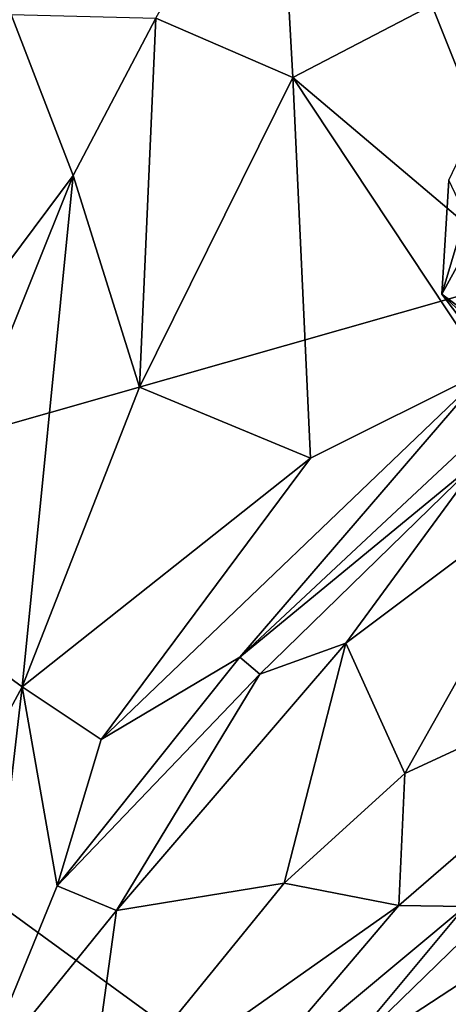
# Model space of a CAD drawing. Extents: x -8.82 to -5.27, y 11.74 to 19.98.
# Drawn here: x -7.12 to -6.71, y 16.01 to 16.95 of the extents above; entities that cross this region are included whole.
import ezdxf

# ---------------------------------------------------------------- set-up
doc = ezdxf.new("R2010")
doc.units = 0
doc.header["$MEASUREMENT"] = 0
doc.layers.add('1', color=7, linetype='CONTINUOUS')

msp = doc.modelspace()

# ---------------------------------------------------------------- linework, layer by layer
at = {"layer": '1'}
for points in [[(-7.484784, 18.028145, 9.845804), (-7.593437, 16.432976, 9.8368), (-6.19952, 16.830128, 9.819663)], [(-6.101381, 17.771606, 9.823896), (-7.484784, 18.028145, 9.845804), (-6.19952, 16.830128, 9.819663)], [(-6.860911, 16.896429, -1.979591), (-6.992138, 16.953394, -2.033064), (-6.875532, 17.162241, -2.303064)], [(-6.72754, 16.965851, -2.040403), (-6.860911, 16.896429, -1.979591), (-6.875532, 17.162241, -2.303064)], [(-6.72754, 16.965851, -2.040403), (-6.614696, 17.124685, -2.169977), (-6.617782, 16.690781, -1.636117)], [(-6.860911, 16.896429, -1.979591), (-6.72754, 16.965851, -2.040403), (-6.617782, 16.690781, -1.636117)], [(-7.071335, 16.802696, -1.808131), (-7.18273, 16.653431, -1.542527), (-7.130887, 16.956921, -1.943453)], [(-6.992138, 16.953394, -2.033064), (-7.071335, 16.802696, -1.808131), (-7.130887, 16.956921, -1.943453)], [(-7.007712, 16.599789, -1.578133), (-7.071335, 16.802696, -1.808131), (-6.992138, 16.953394, -2.033064)], [(-6.992138, 16.953394, -2.033064), (-6.860911, 16.896429, -1.979591), (-7.007712, 16.599789, -1.578133)], [(-6.717906, 16.688942, 3.264949), (-6.641919, 16.943165, 3.178041), (-6.6135, 16.879091, 3.23954)], [(-6.641919, 16.943165, 3.178041), (-6.717906, 16.688942, 3.264949), (-6.711498, 16.798203, 3.191161)], [(-7.007712, 16.599789, -1.578133), (-6.860911, 16.896429, -1.979591), (-6.843772, 16.531921, -1.486511)], [(-6.674824, 16.616131, -1.551065), (-6.860911, 16.896429, -1.979591), (-6.617782, 16.690781, -1.636117)], [(-6.674824, 16.616131, -1.551065), (-6.843772, 16.531921, -1.486511), (-6.860911, 16.896429, -1.979591)], [(-6.717906, 16.688942, 3.264949), (-6.6135, 16.879091, 3.23954), (-6.649858, 16.62389, 3.315252)], [(-6.19952, 16.830128, 9.819663), (-7.593437, 16.432976, 9.8368), (-6.23314, 15.441585, 9.816254)], [(-7.071335, 16.802696, -1.808131), (-7.234519, 16.396034, -1.217914), (-7.18273, 16.653431, -1.542527)], [(-7.071335, 16.802696, -1.808131), (-7.12033, 16.312649, -1.196224), (-7.234519, 16.396034, -1.217914)], [(-7.071335, 16.802696, -1.808131), (-7.007712, 16.599789, -1.578133), (-7.12033, 16.312649, -1.196224)], [(-6.711498, 16.798203, 3.191161), (-6.717906, 16.688942, 3.264949), (-6.627557, 16.622002, 3.174811)], [(-6.627557, 16.622002, 3.174811), (-6.717906, 16.688942, 3.264949), (-6.639458, 16.585819, 3.261817)], [(-6.649858, 16.62389, 3.315252), (-6.639458, 16.585819, 3.261817), (-6.717906, 16.688942, 3.264949)], [(-7.044605, 16.262207, -1.117727), (-6.674824, 16.616131, -1.551065), (-6.911771, 16.341053, -1.160325)], [(-6.843772, 16.531921, -1.486511), (-6.674824, 16.616131, -1.551065), (-7.044605, 16.262207, -1.117727)], [(-6.674824, 16.616131, -1.551065), (-6.630247, 16.603851, -1.461732), (-6.911771, 16.341053, -1.160325)], [(-7.007712, 16.599789, -1.578133), (-6.843772, 16.531921, -1.486511), (-7.12033, 16.312649, -1.196224)], [(-6.630247, 16.603851, -1.461732), (-6.67967, 16.532093, -1.243244), (-6.911771, 16.341053, -1.160325)], [(-6.843772, 16.531921, -1.486511), (-7.044605, 16.262207, -1.117727), (-7.12033, 16.312649, -1.196224)], [(-6.911771, 16.341053, -1.160325), (-6.67967, 16.532093, -1.243244), (-6.892465, 16.324743, -1.044163)], [(-6.67967, 16.532093, -1.243244), (-6.810052, 16.354649, -1.050881), (-6.892465, 16.324743, -1.044163)], [(-6.810052, 16.354649, -1.050881), (-6.67967, 16.532093, -1.243244), (-6.590744, 16.519062, -1.207189)], [(-6.590744, 16.519062, -1.207189), (-6.753559, 16.229568, -0.970605), (-6.810052, 16.354649, -1.050881)], [(-6.451233, 16.369549, -1.083499), (-6.753559, 16.229568, -0.970605), (-6.590744, 16.519062, -1.207189)], [(-7.593437, 16.432976, 9.8368), (-7.687465, 15.228297, 9.830687), (-6.23314, 15.441585, 9.816254)], [(-7.234519, 16.396034, -1.217914), (-7.12033, 16.312649, -1.196224), (-7.22979, 16.109648, -0.792932)], [(-6.759349, 16.103172, -0.818596), (-6.753559, 16.229568, -0.970605), (-6.451233, 16.369549, -1.083499)], [(-6.759349, 16.103172, -0.818596), (-6.451233, 16.369549, -1.083499), (-6.695821, 16.102333, -0.771688)], [(-6.810052, 16.354649, -1.050881), (-7.029782, 16.098347, -0.749397), (-6.892465, 16.324743, -1.044163)], [(-6.86928, 16.124687, -0.83941), (-7.029782, 16.098347, -0.749397), (-6.810052, 16.354649, -1.050881)], [(-6.810052, 16.354649, -1.050881), (-6.753559, 16.229568, -0.970605), (-6.86928, 16.124687, -0.83941)], [(-6.892465, 16.324743, -1.044163), (-7.086721, 16.122168, -0.865044), (-6.911771, 16.341053, -1.160325)], [(-6.911771, 16.341053, -1.160325), (-7.086721, 16.122168, -0.865044), (-7.044605, 16.262207, -1.117727)], [(-6.892465, 16.324743, -1.044163), (-7.029782, 16.098347, -0.749397), (-7.086721, 16.122168, -0.865044)], [(-7.12033, 16.312649, -1.196224), (-7.164305, 15.932749, -0.537576), (-7.22979, 16.109648, -0.792932)], [(-7.12033, 16.312649, -1.196224), (-7.086721, 16.122168, -0.865044), (-7.164305, 15.932749, -0.537576)], [(-7.086721, 16.122168, -0.865044), (-7.12033, 16.312649, -1.196224), (-7.044605, 16.262207, -1.117727)], [(-6.86928, 16.124687, -0.83941), (-6.753559, 16.229568, -0.970605), (-6.759349, 16.103172, -0.818596)], [(-6.759349, 16.103172, -0.818596), (-7.058074, 15.892094, -0.48281), (-6.86928, 16.124687, -0.83941)], [(-7.029782, 16.098347, -0.749397), (-6.86928, 16.124687, -0.83941), (-7.058074, 15.892094, -0.48281)], [(-7.029782, 16.098347, -0.749397), (-7.164305, 15.932749, -0.537576), (-7.086721, 16.122168, -0.865044)], [(-7.029782, 16.098347, -0.749397), (-7.058074, 15.892094, -0.48281), (-7.164305, 15.932749, -0.537576)], [(-6.759349, 16.103172, -0.818596), (-6.917266, 15.917156, -0.476709), (-7.058074, 15.892094, -0.48281)], [(-6.695821, 16.102333, -0.771688), (-6.917266, 15.917156, -0.476709), (-6.759349, 16.103172, -0.818596)], [(-6.825086, 15.947125, -0.433062), (-6.917266, 15.917156, -0.476709), (-6.695821, 16.102333, -0.771688)], [(-6.695821, 16.102333, -0.771688), (-6.665723, 16.102024, -0.67831), (-6.825086, 15.947125, -0.433062)], [(-6.825086, 15.947125, -0.433062), (-6.665723, 16.102024, -0.67831), (-6.666112, 16.05109, -0.609557)], [(-6.736124, 15.847713, -0.41031), (-6.825086, 15.947125, -0.433062), (-6.666112, 16.05109, -0.609557)], [(-6.666112, 16.05109, -0.609557), (-6.52263, 16.028492, -0.622092), (-6.736124, 15.847713, -0.41031)], [(-6.52263, 16.028492, -0.622092), (-6.632697, 15.823925, -0.388388), (-6.736124, 15.847713, -0.41031)]]:
    msp.add_3dface(points, dxfattribs=at)

doc.saveas('drawing.dxf')
